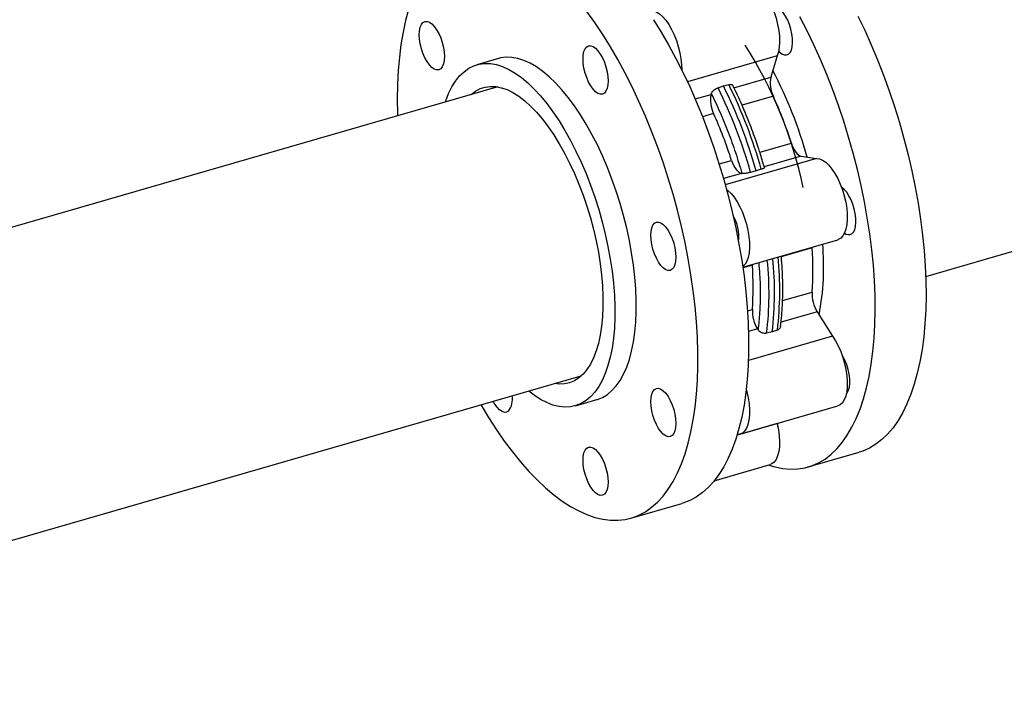
# Model space of a CAD drawing. Extents: x 19.1 to 29.8, y 0.6 to 8.7.
# Drawn here: x 26.1 to 26.4, y 3.6 to 3.9 of the extents above; entities that cross this region are included whole.
import ezdxf

# ---------------------------------------------------------------- set-up
doc = ezdxf.new("R2010")
doc.units = 0
doc.header["$MEASUREMENT"] = 0
doc.layers.get('0').update_dxf_attribs({"linetype": 'CONTINUOUS'})
doc.layers.add('D7', color=7, linetype='CONTINUOUS')

# ---------------------------------------------------------------- blocks, each defined once
blk = doc.blocks.new('A$C67A35582')
for p, q in [((5.310199471698809, 0.8243491684498423), (5.303523884246587, 0.8224220923435723)), ((5.397126190093111, 0.8251695585259493), (5.36916071508729, 0.8170966212646356)), ((5.397126190093111, 0.8251695585259493), (5.395131354905118, 0.818556012773981)), ((5.383653910265309, 0.815242759897779), (5.395131354905118, 0.818556012773981)), ((5.309998034068002, 0.8155089556757149), (4.953484461326781, 0.7125923520797648)), ((5.378689373511669, 0.8152521541798241), (5.38038225506277, 0.8158004842187863)), ((5.38038225506277, 0.8158004842187863), (5.382035592588529, 0.8162181244222202)), ((5.371557731576161, 0.8117508938866065), (5.376502819726447, 0.8131784178739738)), ((5.376574196536922, 0.8134145605563452), (5.376502819726447, 0.8131784178739738)), ((5.395939379510232, 0.8125687373147308), (5.386196710355399, 0.8097562709851465)), ((5.377310844331561, 0.807191142414724), (5.373850861850393, 0.8061923315062769)), ((5.391717415786637, 0.7951365787374325), (5.401555854506242, 0.7979766913590187)), ((5.379040904018645, 0.7914771849966149), (5.382927319327571, 0.7925990964590115)), ((5.409424316760848, 0.7932181358170407), (5.38095196587993, 0.7849988760942614)), ((5.404608435359549, 0.7939338090307189), (5.393094537317758, 0.7906100329637948)), ((5.404608435359549, 0.7939338090307189), (5.409424316760848, 0.7932181358170407)), ((5.390561174894685, 0.7893546736386057), (5.388840524831018, 0.7888786841268804)), ((5.392186743907878, 0.7898446543692765), (5.390561174894685, 0.7893546736386057)), ((5.393161656546759, 0.790371553367518), (5.393069202360955, 0.7907005882377809)), ((5.385979900180878, 0.7885562141307121), (5.380400624448477, 0.7869456159577193)), ((5.385979900180878, 0.7885562141307121), (5.38615198673763, 0.7885305993709033)), ((5.443440323061942, 0.756452556621511), (5.522239622569657, 0.779199955012877)), ((5.386402159059763, 0.7593348447062747), (5.416076244390958, 0.7679010152832344)), ((5.408026113487232, 0.7653173010335972), (5.398418969697936, 0.7625439575071495)), ((5.408012424783855, 0.7655730781702847), (5.408026113487232, 0.7653173010335972)), ((5.389397578308561, 0.75993970613359), (5.386438374966275, 0.7590854577104613)), ((5.389383889605185, 0.7601954832702775), (5.389397578308561, 0.75993970613359)), ((5.398812971276087, 0.7489001884107656), (5.408026113487232, 0.7515597934786102)), ((5.387873224900034, 0.7457421556532253), (5.389397578308561, 0.746182198578603)), ((5.40961341642037, 0.7454568758465121), (5.398327976633013, 0.742199049996934)), ((5.40961341642037, 0.7454568758465121), (5.41442929782167, 0.7378311924976058)), ((5.3909848812417, 0.7400792809465049), (5.388189146639277, 0.7392722218838599)), ((5.3909848812417, 0.7400792809465049), (5.391156967798452, 0.7398068330467185)), ((5.41442929782167, 0.7378311924976058), (5.388157911054257, 0.7302472963865299)), ((5.395566155955507, 0.7391583549945286), (5.393845505891839, 0.7387506626884512)), ((5.3971917249687, 0.7397166329308473), (5.395566155955507, 0.7391583549945286)), ((4.979485957840467, 0.622520467795348), (5.335999530581688, 0.7254370713912981)), ((5.334205548445219, 0.7161373564226978), (5.340881135897448, 0.7180644325289673)), ((5.385584984714193, 0.7073156826394174), (5.416076244390958, 0.716117751130573)), ((5.397126190093111, 0.7105867623957955), (5.384609632973977, 0.7069735435847653)), ((5.3971148480246, 0.7106440251439636), (5.397126190093111, 0.7105867623957955)), ((5.406832098058665, 0.6970957348001745), (5.42266409420445, 0.7016660384184612)), ((5.377519289513693, 0.6927818980556681), (5.394935801999715, 0.6978096121417434)), ((5.351541898088264, 0.6811348288819437), (5.367373894234042, 0.6857051325002304))]:
    blk.add_line(p, q)
at = {"flags": 128}
for points in [[(5.422269077335535, 0.8375671629532886), (5.424411554967108, 0.8331417845195288), (5.426468184873208, 0.828588498994355), (5.428432709360855, 0.8239212886495477), (5.430299066290004, 0.8191545750182634), (5.432061389073475, 0.81430317655659), (5.433714397782822, 0.8093819355359915), (5.435252812489608, 0.8044062261046587), (5.436671939924103, 0.7993913589031139), (5.437967477922378, 0.7943527715872163), (5.439135319873436, 0.789306124089669), (5.440171750272057, 0.7842671080970067), (5.441073835824668, 0.7792510607112808), (5.441838643237695, 0.7742736154036631), (5.44246382587626, 0.7693501410300403), (5.442947428211312, 0.7644958741386523), (5.443287885819615, 0.7597258819239592), (5.443484220936639, 0.7550548399497918), (5.443536042456572, 0.7504970109801352), (5.443442763720689, 0.7460668324250643)], [(5.427610767574912, 0.7414965288067767), (5.427704046310794, 0.7459267073618481), (5.427652224790862, 0.7504845363315047), (5.427455889673837, 0.755155578305672), (5.427115432065534, 0.7599255705203656), (5.426631829730475, 0.7647798374117531), (5.426006647091917, 0.7697033117853764), (5.42524183967889, 0.7746807570929937), (5.424339754126279, 0.7796968044787196), (5.423303323727659, 0.7847358204713819), (5.4221354817766, 0.7897824679689296), (5.420839943778326, 0.7948210552848267), (5.41942081634383, 0.7998359224863716), (5.417882401637044, 0.8048116319177048), (5.416229392927697, 0.8097328729383024), (5.414467070144227, 0.8145842713999762), (5.412600713215078, 0.8193509850312606), (5.41063618872743, 0.8240181953760679), (5.40857955882133, 0.8285714809012417), (5.406437081189758, 0.8329968593350019), (5.404215404631508, 0.8372806262516193)], [(5.358555435965002, 0.83643411225788), (5.360952523479405, 0.8325874183497248), (5.363289185146037, 0.82856504370619), (5.365558185507396, 0.8243794331842365), (5.367752289105994, 0.8200437143482668), (5.369864847143035, 0.8155711788241602), (5.371889406372645, 0.8109755813145498), (5.373819709101859, 0.806271123721904), (5.375649497637689, 0.8014726059792414), (5.377373492051703, 0.796594529004305), (5.378986216862543, 0.7916520975915007), (5.380482587694665, 0.7866606805967149), (5.381858106831253, 0.7816355886604693), (5.383108472108383, 0.7765924023308797), (5.384229968020854, 0.7715465804330277), (5.385218879063466, 0.766513931084178), (5.386072271942638, 0.7615099078171061), (5.386787604470591, 0.7565498900723084), (5.38736233445956, 0.7516495060286532), (5.387795093039216, 0.7468235370960881), (5.388084315786301, 0.7420871033921279), (5.388229220489201, 0.7374547375883491), (5.388229220489201, 0.7329408982640508), (5.388084315786301, 0.7285595253525661), (5.387795093039216, 0.7243240295566542), (5.38736233445956, 0.7202476204714565), (5.386787604470591, 0.7163426926770295), (5.386072271942638, 0.7126216725072636), (5.385218879063466, 0.709095769065728), (5.384229968020854, 0.7057759691791516), (5.383108472108383, 0.7026726351821835), (5.381858106831253, 0.6997951450406052), (5.380482587694665, 0.6971525168434072), (5.378986216862543, 0.6947528901568263), (5.377373492051703, 0.692603780055022), (5.375649497637689, 0.690711748997118), (5.373819709101859, 0.6890825232579312), (5.371889406372645, 0.6877214480662652), (5.369864847143035, 0.6866324820668175), (5.367752289105994, 0.6858190123352652), (5.367373894234042, 0.6857051325002304)], [(5.304764078693204, 0.7164202930721899), (5.304783829536646, 0.7163864011461949), (5.307151584115239, 0.7124503757632064), (5.309576244589294, 0.7086958976365159), (5.312050184395524, 0.7051347051002694), (5.314565972523496, 0.7017776050427971), (5.317115591304109, 0.6986351820755914), (5.319691218621145, 0.6957170893643321), (5.322285032358373, 0.693032260321119), (5.324888819293783, 0.6905891202966976), (5.32749456175825, 0.688395226703673), (5.330094437635552, 0.6864571420011707), (5.332680038150755, 0.684781195786861), (5.335243736740559, 0.6833722358128087), (5.33777732018293, 0.6822348769696225), (5.340273161914553, 0.6813724639945349), (5.342723439819224, 0.6807877277173096), (5.345120527333627, 0.6804825416141811), (5.347457189000259, 0.6804576995310105), (5.349726189361618, 0.6807132861446905), (5.351920292960216, 0.6812487087169781), (5.354032850997257, 0.6820621784485303), (5.356057410226867, 0.6831511444479785), (5.357987712956081, 0.684512219639644), (5.359817501491911, 0.6861414453788308), (5.361541495905925, 0.6880334764367344), (5.363154220716766, 0.6901825865385391), (5.364650591548887, 0.69258221322512), (5.366026110685475, 0.6952248414223181), (5.367276475962605, 0.6981023315638963), (5.368397971875083, 0.7012056655608645), (5.369386882917688, 0.7045254654474409), (5.37024027579686, 0.7080513688889765), (5.370955608324813, 0.7117723890587424), (5.371530338313789, 0.7156773168531689), (5.371963096893438, 0.7197537259383675), (5.372252319640523, 0.7239892217342794), (5.372397224343423, 0.7283705946457637), (5.372397224343423, 0.7328844339700629), (5.372252319640523, 0.7375167997738408), (5.371963096893438, 0.7422532334778009), (5.371530338313789, 0.7470792024103665), (5.370955608324813, 0.7519795864540213), (5.37024027579686, 0.7569396041988186), (5.369386882917688, 0.7619436274658908), (5.368397971875083, 0.766976276814741), (5.367276475962605, 0.7720220987125925), (5.366026110685475, 0.7770652850421822), (5.364650591548887, 0.7820903769784278), (5.363154220716766, 0.7870817939732135), (5.361541495905925, 0.7920242253860179), (5.359817501491911, 0.7969023023609547), (5.357987712956081, 0.8017008201036173), (5.356057410226867, 0.8064052776962631), (5.354032850997257, 0.811000875205873), (5.351920292960216, 0.8154734107299797), (5.349726189361618, 0.8198091295659498), (5.347457189000259, 0.8239947400879029), (5.345120527333627, 0.8280171147314377), (5.342723439819224, 0.8318638086395929), (5.340273161914553, 0.8355230834782246), (5.33777732018293, 0.8389835846053546)], [(5.282171460426454, 0.8395744176187989), (5.281250015136209, 0.8361501846629431), (5.280465261326839, 0.8325253997808564), (5.279820132291924, 0.8287108169378135), (5.279315996901801, 0.8247187777908125), (5.278955006238427, 0.8205611000585851), (5.278737942513438, 0.8162509298286018), (5.278665392385527, 0.8118016672190116), (5.278665392385527, 0.8118016672190116)], [(5.387655367331654, 0.8480456162653391), (5.388092036969411, 0.8481301608496254), (5.388986691511619, 0.8480749277007114), (5.389933558679573, 0.8477341137953025), (5.390910932100766, 0.8471156893458534), (5.391897300955605, 0.8462331338550979), (5.392869981107069, 0.845106730084805), (5.393806875076841, 0.8437620345794219), (5.394687254256958, 0.842229046774067), (5.395490976698149, 0.8405426191482284), (5.396199855980228, 0.8387408695340404), (5.396798052317848, 0.8368643555165818), (5.397271877007633, 0.8349556219417447), (5.397610770192692, 0.8330576582090998), (5.39780690975681, 0.8312134907643594), (5.397855993536062, 0.82946466685378), (5.397756848213028, 0.8278507517551157), (5.397511624869658, 0.8264082809010813), (5.397126190093111, 0.8251695585259493)], [(5.356787668311995, 0.8391007851805412), (5.357600777292646, 0.8393280923584703), (5.358495431834854, 0.8392728592095553), (5.359442299002808, 0.8389320453041464), (5.360419672423994, 0.8383136208546977), (5.36140604127884, 0.8374310653639419), (5.362378721430304, 0.8363046615936494), (5.363315615400076, 0.8349599660882663), (5.364195994580186, 0.8334269782829109), (5.364999717021384, 0.8317405506570728), (5.365708596303463, 0.8299388010428843), (5.366306792641083, 0.8280622870254262), (5.366780617330868, 0.8261535534505886), (5.367119510515927, 0.8242555897179438), (5.367315650080045, 0.8224114222732033), (5.367366493835448, 0.8208279326402708)], [(5.401940146577168, 0.8291930198726223), (5.40191355138203, 0.8305415893458115), (5.401738335978791, 0.831984446538165), (5.401420953613332, 0.8334663874084502), (5.400973724118678, 0.83493035296227), (5.400413856150514, 0.8363200674664788), (5.399762860528433, 0.8375821289099492), (5.399045768024337, 0.8386680227259116), (5.398289956044962, 0.8395361752065806), (5.397524561973221, 0.8401531469181029), (5.396779114297836, 0.8404951251307757), (5.396082359295896, 0.8405488843725393), (5.395563166332053, 0.8403747595750493)], [(5.28668931919993, 0.8259602204110985), (5.286203370230005, 0.8274063323714858), (5.285842379566638, 0.8288886807493134), (5.285620231466105, 0.830350283288618), (5.285545139150429, 0.8317352585330311), (5.285620231466105, 0.8329901753637454), (5.285842379566638, 0.8340670061061175), (5.286203370230005, 0.8349241003139314), (5.28668931919993, 0.8355285239685308), (5.287281257844576, 0.8358573031706733), (5.287956502026923, 0.8358977522634872), (5.28868923876346, 0.8356481988783573), (5.289451308435808, 0.8351182273809874), (5.290213378108149, 0.8343282554869464), (5.290946310397594, 0.8333085022620397), (5.29162155457994, 0.832098495937883), (5.292213493224587, 0.8307444489282476), (5.292699246641604, 0.8292985063216438), (5.293060237304971, 0.827816157943817), (5.293282580958412, 0.826354386050729), (5.293357673274087, 0.8249694055140098), (5.293282580958412, 0.8237144939756011), (5.293060237304971, 0.8226378325870121), (5.292699246641604, 0.8217807383791982), (5.292213493224587, 0.8211761453708157), (5.29162155457994, 0.8208473661686724), (5.290946310397594, 0.820806917075859), (5.290213378108149, 0.8210566398147727), (5.289451308435808, 0.8215866113121417), (5.28868923876346, 0.8223765832061836), (5.287956502026923, 0.8233961670773056), (5.287281257844576, 0.8246061734014627), (5.28668931919993, 0.8259602204110985)], [(5.362601456189552, 0.8297780975327642), (5.362171239797668, 0.8305667622272868), (5.361883777026733, 0.8310177539998609)], [(5.397573450199573, 0.8266875311942119), (5.397793642771056, 0.82646171380035), (5.398558841289884, 0.8258449114426125), (5.399304288965276, 0.8255029332299397), (5.400001239520122, 0.8254490046343919), (5.400622706653486, 0.8256853748859099), (5.401145224016716, 0.8262025998648905), (5.401548454107648, 0.8269810239477948), (5.401816752693861, 0.8279908646840402), (5.401940146577168, 0.8291930198726223)], [(5.337726671980427, 0.827945176419437), (5.338318610625073, 0.828273958267733), (5.338994050360327, 0.8283142380067625), (5.339726787096865, 0.8280646846216326), (5.340488856769213, 0.8275347157704158), (5.34125092644156, 0.8267447412302222), (5.341983663178098, 0.8257251573590993), (5.342659102913352, 0.8245149816811592), (5.343251041557998, 0.8231609320253703), (5.343736794975008, 0.82171499206492), (5.344097785638382, 0.8202326436870928), (5.344320129291823, 0.8187708691478512), (5.344395026054592, 0.8173860632572216), (5.344320129291823, 0.8161309823650296), (5.344097785638382, 0.8150543183302874), (5.343736794975008, 0.8141972267686266), (5.343251041557998, 0.8135926337602442), (5.342659102913352, 0.8132638519119486), (5.341983663178098, 0.8132235721729182), (5.34125092644156, 0.8134731255580485), (5.340488856769213, 0.8140030970554175), (5.339726787096865, 0.8147930689494594), (5.338994050360327, 0.8158126528205818), (5.338318610625073, 0.8170228284985219), (5.337726671980427, 0.8183768781543108), (5.337240918563417, 0.8198228207609137), (5.336879927900043, 0.8213051664925892), (5.336657779799509, 0.8227667716780456), (5.336582687483833, 0.8241517469224595), (5.336657779799509, 0.8254066584608681), (5.336879927900043, 0.8264834918493937), (5.337240918563417, 0.8273405860572072), (5.337726671980427, 0.827945176419437)], [(5.340881135897448, 0.7180644325289673), (5.341060653464602, 0.7181178742323877), (5.342672009405106, 0.7187654936864818), (5.34419380211493, 0.7196867359322385), (5.345618600583684, 0.720876351002357), (5.346938582695138, 0.7223284856066825), (5.348147099650511, 0.7240353706403813), (5.349237698203929, 0.7259882314605259), (5.35020490287404, 0.7281767057324666), (5.351043238179493, 0.7305897642910297), (5.351748793062178, 0.7332144198179158), (5.352317656463988, 0.7360371981026952), (5.352746895091343, 0.7390433547815616), (5.353034357862285, 0.7422171399526158), (5.353178480353563, 0.7455420627911544), (5.353178480353563, 0.7490008068727771), (5.353034357862285, 0.7525753571887268), (5.352746895091343, 0.7562470424843313), (5.352317656463988, 0.759996662274347), (5.351748793062178, 0.7638047408736286), (5.351043238179493, 0.7676514585971592), (5.35020490287404, 0.7715165564985451), (5.349237698203929, 0.7753802784004362), (5.348147099650511, 0.7792221113257636), (5.346938582695138, 0.7830222091279815), (5.345618600583684, 0.786760619814427), (5.34419380211493, 0.790418058222965), (5.342672009405106, 0.7939751174684249), (5.341060653464602, 0.7974136872805451), (5.339368338621263, 0.8007156626813705), (5.337604060308742, 0.8038636796157492), (5.335777009513585, 0.8068413319358703), (5.333896377222345, 0.8096333883857967), (5.331972332186112, 0.812224977586383), (5.330014652050146, 0.8146027999732919), (5.328033701118436, 0.8167543286588224), (5.326039648142064, 0.8186684815547434), (5.324043052977927, 0.8203351397724687), (5.322054279930001, 0.8217456503921046), (5.32008369330228, 0.8228926624009709), (5.31814146184584, 0.8237702907550775), (5.316237949864671, 0.8243737512100306), (5.314382935004041, 0.8247000271515557), (5.312585999356315, 0.8247474938417887), (5.310856529460956, 0.8245158813731361), (5.310199471698809, 0.8243491684498423)], [(5.293648071418048, 0.8107892656070677), (5.293764620949666, 0.8111305452353816), (5.294668075372613, 0.8134327299885733), (5.295697465866645, 0.8155049058417534), (5.296847903609113, 0.8173358583990473), (5.298112935354148, 0.8189164319715139), (5.299486107855877, 0.8202382700083821), (5.300960576762591, 0.8212942014353648), (5.302528128852288, 0.8220791773927827), (5.304180942008735, 0.8225888052668653), (5.305910411904094, 0.8228204177355183), (5.307707347551819, 0.8227729510452857), (5.30956236241245, 0.8224466751037607), (5.311465874393619, 0.821843214648807), (5.313408105850058, 0.8209655862947001), (5.315378692477779, 0.8198185742858346), (5.317367465525706, 0.8184080636661988), (5.319364060689843, 0.8167414054484725), (5.321358113666214, 0.8148272525525524), (5.323339064597924, 0.8126757238670219), (5.325296744733883, 0.8102979014801126), (5.327220789770124, 0.8077063122795258), (5.329101422061363, 0.8049142558295999), (5.33092847285652, 0.8019366035094793), (5.332692751169041, 0.7987885865751001), (5.334385066012381, 0.7954866111742751), (5.335996421952878, 0.7920480413621549), (5.337518214662708, 0.7884909821166941), (5.338943013131455, 0.7848335437081575), (5.340262995242909, 0.7810951330217111), (5.341471512198289, 0.7772950352194936), (5.342562110751707, 0.7734532022941663), (5.343529315421819, 0.7695894803922747), (5.344367650727271, 0.7657243824908893), (5.345073205609957, 0.7618776647673591), (5.345642069011767, 0.7580695861680766), (5.346071307639122, 0.7543199663780613), (5.346358770410056, 0.7506482810824564), (5.346502892901341, 0.7470737307665072), (5.346502892901341, 0.7436149866848845), (5.346358770410056, 0.7402900638463459), (5.346071307639122, 0.7371162786752912), (5.345642069011767, 0.7341101219964248), (5.345073205609957, 0.7312873437116454), (5.344367650727271, 0.7286626881847593), (5.343529315421819, 0.7262496296261967), (5.342562110751707, 0.724061155354256), (5.341471512198289, 0.7221082945341109), (5.340262995242909, 0.720401409500413), (5.338943013131455, 0.7189492748960871), (5.337518214662708, 0.717759659825969), (5.335996421952878, 0.7168384175802118), (5.334385066012381, 0.7161907981261173), (5.332692751169041, 0.7158199980163538), (5.33092847285652, 0.7157278060502645), (5.329101422061363, 0.7159146985353662), (5.327220789770124, 0.7163799874719126), (5.325296744733883, 0.7171209420301379), (5.323339064597924, 0.7181339211036897), (5.321358113666214, 0.7194135053714841), (5.319649567931727, 0.7207173813226513)], [(5.301730077445349, 0.8131222145335588), (5.301760192592774, 0.8131495704619587), (5.303111658722003, 0.8141875768493811), (5.304557772457436, 0.8149555803822723), (5.306090125024156, 0.8154487121393466), (5.307699134329795, 0.8156643312600358), (5.309375413834886, 0.8156008818064509), (5.311108599235453, 0.8152589988552821), (5.312888521780408, 0.814640508252011), (5.314704426059961, 0.8137491728260233), (5.316545361111402, 0.8125903907291789), (5.318400180419125, 0.8111711901435084), (5.320257737467522, 0.8095000916812625), (5.3221070812939, 0.8075869654926562), (5.32393686982973, 0.8054435022810815), (5.32573615211232, 0.8030825464725844), (5.327493977178968, 0.8005184084619006), (5.329199980725683, 0.7977663353818825), (5.330843798448477, 0.7948429609494894), (5.332415652702089, 0.7917657815275163), (5.333905961394144, 0.7885534048629648), (5.335305924643912, 0.7852250208564686), (5.336606938123545, 0.7818007984852247), (5.337801179716827, 0.7783013301108888), (5.338881609519163, 0.7747475415103793), (5.339841578731772, 0.7711609353219417), (5.340675416320401, 0.7675629930145966), (5.341378233462414, 0.763975243688118), (5.341945532440981, 0.7604194969344826), (5.342373988856714, 0.7569170701612351), (5.342661060521841, 0.7534889896991026), (5.342804987460212, 0.7501558955404928), (5.342804987460212, 0.7469377820165133), (5.342661060521841, 0.7438539766277463), (5.342373988856714, 0.7409231188750285), (5.341945532440981, 0.7381628003826592), (5.341378233462414, 0.7355896495752905), (5.340675416320401, 0.7332192152472023), (5.339841578731772, 0.7310655220086222), (5.338881609519163, 0.7291416312701289), (5.337801179716827, 0.7274591966889759), (5.336606938123545, 0.7260282207230215), (5.335305924643912, 0.7248574145075231), (5.333905961394144, 0.7239538379783452), (5.332415652702089, 0.7233227516873999), (5.330843798448477, 0.7229681036947722), (5.329199980725683, 0.7228919050766462), (5.327731573959028, 0.7230503249568367)], [(5.278665392385527, 0.8118016672190116), (5.278737942513438, 0.8072267335171857), (5.278762582179517, 0.8064921826489124)], [(5.401555854506242, 0.7979766913590187), (5.401842143959755, 0.7971879631568273), (5.402175170557648, 0.7964463100142427), (5.402546329972097, 0.7957711864471877), (5.402945649004927, 0.7951805810028905), (5.403362763352149, 0.7946899525064346), (5.403786330945245, 0.7943125475991013), (5.40420520526861, 0.7940582946464687), (5.404608435359549, 0.7939338090307189)], [(5.382927319327571, 0.7925990964590115), (5.383213608781084, 0.7918103682568196), (5.383546635378977, 0.7910687151142359), (5.383917794793426, 0.7903935915471809), (5.384317113826256, 0.7898029861028832), (5.384734228173478, 0.7893123576064278), (5.385157795766574, 0.7889349526990941), (5.385576670089939, 0.7886806997464615), (5.385979900180878, 0.7885562141307121)], [(5.409424316760848, 0.7932181358170407), (5.410332073347718, 0.7930997681067331), (5.411287544843503, 0.7926968542857056), (5.412269024875712, 0.7920185870890379), (5.413254024860215, 0.7910805788186788), (5.414220838424512, 0.7899035382670121), (5.415147172537395, 0.7885144509010344), (5.416012103037986, 0.7869446948015115), (5.416796465741548, 0.7852294002939835), (5.417482269780784, 0.7834075663794895), (5.418054066476181, 0.7815203036890628), (5.418498949335962, 0.7796102364531774), (5.418806945161968, 0.77772044933291), (5.418970818496696, 0.7758938788047738), (5.418987244940752, 0.7741714555614063), (5.418855637835414, 0.7725922844499618), (5.418578930474276, 0.7711920673650008), (5.418163576103204, 0.770002272356487), (5.417618765708752, 0.7690499325221696), (5.416956819123975, 0.7683565610849028), (5.416192793922576, 0.767937733300498), (5.416076244390958, 0.7679010152832344)], [(5.381351264312265, 0.7835430009393307), (5.381777765198947, 0.7832165185978819), (5.38276276518345, 0.7822785103275227), (5.383729578747747, 0.781101469775856), (5.38465591286063, 0.7797123824098788), (5.385520843361213, 0.7781426263103559), (5.386305206064783, 0.7764273318028274), (5.386991010104019, 0.7746054978883334), (5.387562806799409, 0.7727182351979067), (5.388007689659197, 0.7708081679620213), (5.388315685485203, 0.7689183808417539), (5.388479558819931, 0.7670918103136177), (5.38849598526398, 0.7653693870702503), (5.388364378158649, 0.7637902159588057), (5.388087670797503, 0.7623899988738452), (5.387672316426439, 0.7612002038653318), (5.387127506031987, 0.7602478640310131), (5.38646555944721, 0.7595544925937467), (5.38637951616883, 0.7594899000021211)], [(5.420377461157052, 0.7697085670449821), (5.420899782967375, 0.7702259587315936), (5.421303013058314, 0.7710043828144979), (5.42157131164452, 0.7720142235507428), (5.421694705527834, 0.7732163813854784), (5.421668110332696, 0.7745649508586676), (5.421492894929457, 0.7760078080510207), (5.421175512563991, 0.7774897489213064), (5.420728283069344, 0.7789537118289731), (5.42016841510118, 0.780343428979335), (5.419517419479099, 0.7816054904228054), (5.418800326974996, 0.7826913815926155), (5.418044514995621, 0.7835595367194368), (5.417279120923887, 0.7841765084309591), (5.417189362140306, 0.7842315854568542)], [(5.361629299160448, 0.7726102538193294), (5.362391368832796, 0.7718202819252875), (5.363124105569334, 0.7708006980541651), (5.363799545304587, 0.7695905223762245), (5.364391483949234, 0.7682364753665891), (5.364877237366251, 0.7667905327599853), (5.365238228029618, 0.7653081843821585), (5.365460571683059, 0.7638464124890696), (5.365535468445827, 0.7624616013061343), (5.365460571683059, 0.7612065204139427), (5.365238228029618, 0.7601298590253536), (5.364877237366251, 0.7592727648175397), (5.364391483949234, 0.7586681718091572), (5.363799545304587, 0.7583393926070139), (5.363124105569334, 0.7582991128679843), (5.362391368832796, 0.7585486662531142), (5.361629299160448, 0.7590786377504837), (5.3608672294881, 0.7598686096445251), (5.36013449275157, 0.7608881935156475), (5.359459053016316, 0.7620983691935876), (5.358867114371662, 0.7634524162032235), (5.358381360954652, 0.7648983588098268), (5.358020370291278, 0.7663807071876549), (5.357798026637845, 0.767842479080743), (5.357723129875069, 0.7692272849713726), (5.357798026637845, 0.7704823711558708), (5.358020370291278, 0.7715590325444595), (5.358381360954652, 0.7724161267522729), (5.358867114371662, 0.7730207197606562), (5.359459053016316, 0.7733494989627987), (5.36013449275157, 0.7733897787018287), (5.3608672294881, 0.7731402253166983), (5.361629299160448, 0.7726102538193294)], [(5.443442763720689, 0.7460668324250643), (5.443204971387722, 0.7417777573257829), (5.442823252116384, 0.7376431646312178), (5.442298974777003, 0.7336756606136539), (5.441633508239924, 0.7298877456992634), (5.440829199140012, 0.7262908618530672), (5.439888198559224, 0.7228964298708656), (5.438813635344047, 0.719714737995027), (5.437608833893876, 0.7167556299142399), (5.436277509713911, 0.7140282507328308), (5.434823573862253, 0.7115412057399433), (5.433251915161556, 0.7093018512405642), (5.431567031328619, 0.7073174059397291), (5.42977420229191, 0.7055939559890478), (5.427879099085672, 0.7041367090173716), (5.425887392744166, 0.7029503222537574), (5.423805536513271, 0.70203822511233), (5.42266409420445, 0.7016660384184612)], [(5.394475892178029, 0.6976769252325501), (5.396442763300549, 0.6970928769550713), (5.398874854785014, 0.6966077418719792), (5.401251409244345, 0.6964023263167678), (5.403564604562334, 0.6964776569967519), (5.405807791940184, 0.6968330776660174), (5.407973540367493, 0.6974679214940425), (5.410055396598388, 0.6983800186354703), (5.412047102939894, 0.699566405399084), (5.413942206146132, 0.7010236523707603), (5.415735035182841, 0.7027471023214424), (5.417419919015771, 0.7047315476222771), (5.418991577716476, 0.7069709021216561), (5.420445513568133, 0.7094579471145437), (5.421776837748098, 0.7121853262959528), (5.422981639198269, 0.7151444343767404), (5.424056202413446, 0.7183261262525784), (5.424997202994234, 0.7217205582347797), (5.425801512094147, 0.7253174420809763), (5.426466978631225, 0.7291053569953667), (5.426991255970606, 0.7330728610129302), (5.427372975241944, 0.7372074537074962), (5.427610767574912, 0.7414965288067767)], [(5.41442929782167, 0.7378311924976058), (5.415343898760227, 0.7363993803473434), (5.416192793922576, 0.7347942557685228), (5.416956819123975, 0.7330520922247237), (5.417618765708752, 0.731212200963026), (5.418163576103204, 0.7293162218450364), (5.418578930474276, 0.727407011962681), (5.418855637835414, 0.7255275236693941), (5.418987244940752, 0.723720402364874), (5.418970818496696, 0.7220264305571953), (5.418806945161968, 0.7204837022631154), (5.418498949335962, 0.7191273795620088), (5.418054066476181, 0.7179878720426904), (5.417482269780784, 0.7170909849879754), (5.416796465741548, 0.7164569985134808), (5.416076244390958, 0.716117751130573)], [(5.418682408573041, 0.7198331103136524), (5.419000377597222, 0.720192246181552), (5.419403412135253, 0.7209708396182402), (5.419671906274367, 0.7219805057083946), (5.419795300157674, 0.7231826635431311), (5.419768704962543, 0.724531238308626), (5.419593489559304, 0.7259740902086733), (5.419276107193838, 0.7274560310789582), (5.418828877699184, 0.7289199992789315), (5.41826900973102, 0.7303097164292933), (5.417618014108946, 0.731571772580458), (5.417346391123345, 0.732016040478582)], [(5.364391483949234, 0.7164532112139277), (5.364877237366251, 0.7150072686073239), (5.365238228029618, 0.7135249149371914), (5.365460571683059, 0.7120631377517967), (5.365535468445827, 0.7106783318611671), (5.365460571683059, 0.7094232509689751), (5.365238228029618, 0.7083465948726921), (5.364877237366251, 0.7074894953725721), (5.364391483949234, 0.7068849023641892), (5.363799545304587, 0.7065561231620467), (5.363124105569334, 0.7065158487153229), (5.362391368832796, 0.7067654021004524), (5.361629299160448, 0.7072953735978218), (5.3608672294881, 0.7080853454918632), (5.36013449275157, 0.7091049293629861), (5.359459053016316, 0.7103150997486205), (5.358867114371662, 0.7116691467582559), (5.358381360954652, 0.7131150893648597), (5.358020370291278, 0.7145974430349931), (5.357798026637845, 0.7160592096357754), (5.357723129875069, 0.7174440155264055), (5.357798026637845, 0.7186990964185975), (5.358020370291278, 0.7197757630994923), (5.358381360954652, 0.7206328625996115), (5.358867114371662, 0.7212374556079943), (5.359459053016316, 0.7215662348101368), (5.36013449275157, 0.7216065092568615), (5.3608672294881, 0.7213569558717312), (5.361629299160448, 0.7208269843743622), (5.362391368832796, 0.7200370124803204), (5.363124105569334, 0.7190174286091979), (5.363799545304587, 0.7178072582235631), (5.364391483949234, 0.7164532112139277)], [(5.387481652343673, 0.7212319805359968), (5.387672316426439, 0.7205141533538804), (5.388087670797503, 0.7186049434715249), (5.388364378158649, 0.7167254551782385), (5.38849598526398, 0.714918333873718), (5.388479558819931, 0.7132243620660392), (5.388315685485203, 0.7116816337719598), (5.388007689659197, 0.7103253110708527), (5.387562806799409, 0.7091858035515344), (5.386991010104019, 0.7082889164968194), (5.386305206064783, 0.7076549300223252), (5.385520843361213, 0.7072981968612337), (5.384685636902255, 0.7072244432883625)], [(5.313353935615829, 0.7144684166209143), (5.312761996971176, 0.7141396374187714), (5.312086557235922, 0.7140993629720471), (5.311353820499392, 0.7143489163571775), (5.310591750827044, 0.7148788772699346), (5.309829681154696, 0.7156688597485883), (5.309096944418158, 0.7166884436197103), (5.308610017683712, 0.7175304812176777)], [(5.397126190093111, 0.7105867623957955), (5.397511624869658, 0.7086804421123776), (5.397756848213028, 0.7068132319684213), (5.397855993536062, 0.7050275974252278), (5.39780690975681, 0.7033637811756872), (5.397610770192692, 0.7018593374213724), (5.397271877007633, 0.7005483591958948), (5.396798052317848, 0.6994603140576459), (5.396199855980228, 0.6986199064898488), (5.395490976698149, 0.6980459771009557), (5.394935801999715, 0.6978096121417434)], [(5.397335853419513, 0.7096319581274604), (5.397327835750389, 0.709749637838021), (5.397230841509312, 0.710677633065909)], [(5.344395026054592, 0.6923701928723376), (5.344320129291823, 0.691115111980146), (5.344097785638382, 0.6900384558838626), (5.343736794975008, 0.689181356383743), (5.343251041557998, 0.6885767633753606), (5.342659102913352, 0.6882479841732172), (5.341983663178098, 0.6882077097264929), (5.34125092644156, 0.6884572631116237), (5.340488856769213, 0.6889872240243813), (5.339726787096865, 0.6897772065030345), (5.338994050360327, 0.6907967903741565), (5.338318610625073, 0.6920069607597914), (5.337726671980427, 0.6933610077694268), (5.337240918563417, 0.6948069503760306), (5.336879927900043, 0.6962893040461635), (5.336657779799509, 0.6977509012931624), (5.336582687483833, 0.6991358765375759), (5.336657779799509, 0.7003907880759837), (5.336879927900043, 0.7014676241106623), (5.337240918563417, 0.7023247236107824), (5.337726671980427, 0.7029293060345534), (5.338318610625073, 0.7032580958213077), (5.338994050360327, 0.703298370268032), (5.339726787096865, 0.7030488168829017), (5.340488856769213, 0.7025188453855327), (5.34125092644156, 0.7017288734914908), (5.341983663178098, 0.7007092896203684), (5.342659102913352, 0.6994991192347344), (5.343251041557998, 0.6981450616404867), (5.343736794975008, 0.6966991296184952), (5.344097785638382, 0.6952167759483618), (5.344320129291823, 0.6937549987629672), (5.344395026054592, 0.6923701928723376)]]:
    blk.add_lwpolyline(points, dxfattribs=at)
for centre, radius, start, end in [((5.275918014300856, 0.7571839558476818), 0.132107280217141, 11.77571842547483, 32.68165783656657), ((5.275093788684927, 0.7571276434854823), 0.1363550243768724, 15.53968113463847, 27.75762175308771), ((5.404455987787657, 0.8167662750437099), 0.009494837520316334, 169.134981668272, 206.2370721765833), ((5.241319962311984, 0.747238329150075), 0.1532848183236877, 15.76268251291336, 26.34075864914607), ((5.242824875745669, 0.7476732024329702), 0.1535036127526449, 15.75557742532639, 26.34757931627512), ((5.244666181388872, 0.7482042993924845), 0.1532848183236593, 15.76268251291187, 26.34075864914569), ((5.385827452608972, 0.8113886801437014), 0.009494837520309043, 169.1349816682554, 206.237072176591), ((5.268196532893889, 0.7550236333063136), 0.1401059379790382, 17.85297921854949, 24.25042785444818), ((5.249567997714841, 0.7496460384061545), 0.1401059379794496, 17.85297921855942, 24.25042785444213), ((5.372321613003336, 0.7689997642067294), 0.01284124243889921, 352.7199896712436, 30.89489877935615), ((5.419466053785314, 0.771514194264904), 0.002022610455470974, 229.477650556805, 296.7827919368009), ((5.312876977468299, 0.758438547256103), 0.09539745981251967, 355.8650273218073, 4.134972678194742), ((5.330500716997626, 0.7594867752892638), 0.0811213791977082, 349.3467271631343, 4.978582729418337), ((5.29168792157391, 0.7510878537884578), 0.1028998460538876, 353.1139493437087, 5.832170224924706), ((5.293264026714233, 0.7515305266044199), 0.1030475437729733, 353.1042758581373, 5.853758706489494), ((5.2950341406506, 0.7520538240308623), 0.1028998460540531, 353.1139493437148, 5.832170224911323), ((5.294248442289636, 0.7530609523560963), 0.09539745981250913, 355.8650273218073, 4.134972678193713), ((5.41883111764767, 0.7511121793240165), 0.01081427174332108, 177.6277893550517, 211.530216621293), ((5.400202582468999, 0.7457345844240106), 0.01081427174332628, 177.6277893550549, 211.5302166212838), ((5.308591872567575, 0.7180829982148649), 0.005978498521772706, 322.8001602688462, 10.95861260369423)]:
    blk.add_arc(centre, radius, start, end)
for points, knots in [([(5.376574196536922, 0.8134145605563452), (5.376640943101151, 0.8135738961299959), (5.376774454620836, 0.8138926111803073), (5.377217510094056, 0.8143931506051931), (5.377778536925049, 0.8148329530441325), (5.378297394475055, 0.8151132338862714), (5.378596782233792, 0.8152193391404925), (5.378689373511669, 0.8152521541798241)], [0, 0, 0, 0, 0.2272185634149566, 0.4544997341857057, 0.679674083383975, 0.9009332042047302, 1, 1, 1, 1]), ([(5.382035592588529, 0.8162181244222202), (5.382228991888489, 0.8162538356049018), (5.38261571670521, 0.8163252443461966), (5.383043701108555, 0.8162202336798159), (5.383285685421207, 0.8160720724316279), (5.383311381021876, 0.8159327909570546), (5.383314798060574, 0.8159142691021444)], [0, 0, 0, 0, 0.3162225924832908, 0.6323245438081395, 0.9511059782031005, 1, 1, 1, 1]), ([(5.393069202360955, 0.7907005882377809), (5.392649081871419, 0.7921158160169899), (5.392061101508524, 0.794096500520447), (5.39111935537553, 0.7969843379503585), (5.390289348980453, 0.7994165240416091), (5.389249080086906, 0.8022814917211125), (5.388105442241248, 0.8052440391661415), (5.386853591786618, 0.8082912984239199), (5.385504219592185, 0.8113630236659546), (5.384321817010495, 0.8139205464463646), (5.383570786568974, 0.8154143188208551), (5.383318576242061, 0.8159159560356413)], [0, 0, 0, 0, 0.160122170581891, 0.2240992627413755, 0.330286568028441, 0.4402069869750004, 0.5578011007380487, 0.6801896925832119, 0.8062072724846817, 0.9349207109886819, 1, 1, 1, 1]), ([(5.376574196536922, 0.8134145605563452), (5.377501045924085, 0.8114800623176697), (5.37935939889821, 0.8076013517039771), (5.381877914051415, 0.8014184808347231), (5.384188306155018, 0.795055336411032), (5.385498514763334, 0.7907018958806802), (5.38615198673763, 0.7885305993709033)], [0, 0, 0, 0, 0.249373391861465, 0.4999990190986687, 0.7506224382424304, 1, 1, 1, 1]), ([(5.392917797418207, 0.7904837206797617), (5.393009146646001, 0.7904611659486482), (5.393191817080663, 0.7904160634049773), (5.3931686817523, 0.7902797137007376), (5.392920974327019, 0.7901113106123487), (5.39254963658226, 0.789958508806536), (5.392272472548122, 0.7898715509885275), (5.392186743907878, 0.7898446543692765)], [0, 0, 0, 0, 0.2272757549613403, 0.4544817941665732, 0.6796518316031325, 0.9009142258810598, 1, 1, 1, 1]), ([(5.388840524831018, 0.7888786841268804), (5.388625103737795, 0.7888236491344576), (5.388194334616898, 0.7887135978161295), (5.387496648698182, 0.7885906112852945), (5.386857694973919, 0.788517495544411), (5.386405296963794, 0.788503141076724), (5.386218452269205, 0.7885233946474828), (5.38615198673763, 0.7885305993709033)], [0, 0, 0, 0, 0.2174021602124463, 0.4347305829480343, 0.6539424121678868, 0.8768982893382131, 1, 1, 1, 1]), ([(5.398148790653401, 0.7408129885253163), (5.398199317414999, 0.7411636660157961), (5.398395784281043, 0.7425272306964703), (5.398620005345485, 0.7450351653097065), (5.398820665921463, 0.7483232600874952), (5.398897140460278, 0.7517227250721543), (5.39886421331861, 0.7552079147476847), (5.39870504278273, 0.7587767330383115), (5.398545395087538, 0.7613113257514157), (5.398406444330391, 0.7626689814056653), (5.398393396753512, 0.7627964662563298)], [0, 0, 0, 0, 0.05392576496706254, 0.2096834569758206, 0.3652041737158688, 0.5204601551031105, 0.6754062380379082, 0.8299715052388102, 0.9840342010173946, 1, 1, 1, 1]), ([(5.391359951714257, 0.7607660044142701), (5.391472568629865, 0.759505644957378), (5.391773686689291, 0.7561356628211167), (5.391879874061217, 0.7509101546811339), (5.391739074256357, 0.745119179366867), (5.39135067924343, 0.7415746579315603), (5.391156967798452, 0.7398068330467185)], [0, 0, 0, 0, 0.1663028358136616, 0.4446648794016836, 0.723027420333634, 1, 1, 1, 1]), ([(5.398138865436707, 0.7408137538837933), (5.398139965840137, 0.7407616665105277), (5.398144939690638, 0.7405262303061502), (5.397913875316355, 0.7401639938422058), (5.397555789393515, 0.7398597658637138), (5.397277730308055, 0.7397504461672546), (5.3971917249687, 0.7397166329308473)], [0, 0, 0, 0, 0.1049543439039832, 0.4743962079947893, 0.8374276013268618, 1, 1, 1, 1]), ([(5.393845505891839, 0.7387506626884512), (5.393630084971903, 0.738718970745325), (5.39319931674499, 0.7386555976887452), (5.392501629048006, 0.7387903460077196), (5.391862674928731, 0.7390822403168489), (5.391410278690493, 0.7394496442614571), (5.391223433406772, 0.7397131111790705), (5.391156967798452, 0.7398068330467185)], [0, 0, 0, 0, 0.2174022217850664, 0.4347301535570244, 0.6539418811029271, 0.8768983464347541, 1, 1, 1, 1])]:
    blk.add_open_spline(points, degree=3, knots=knots)

msp = doc.modelspace()

# ---------------------------------------------------------------- block references
at = {"layer": 'D7', "color": 7, "linetype": 'CONTINUOUS'}
msp.add_blockref('A$C67A35582', (20.93003627186425, 3.017823256677957), dxfattribs=at)

doc.saveas('drawing.dxf')
